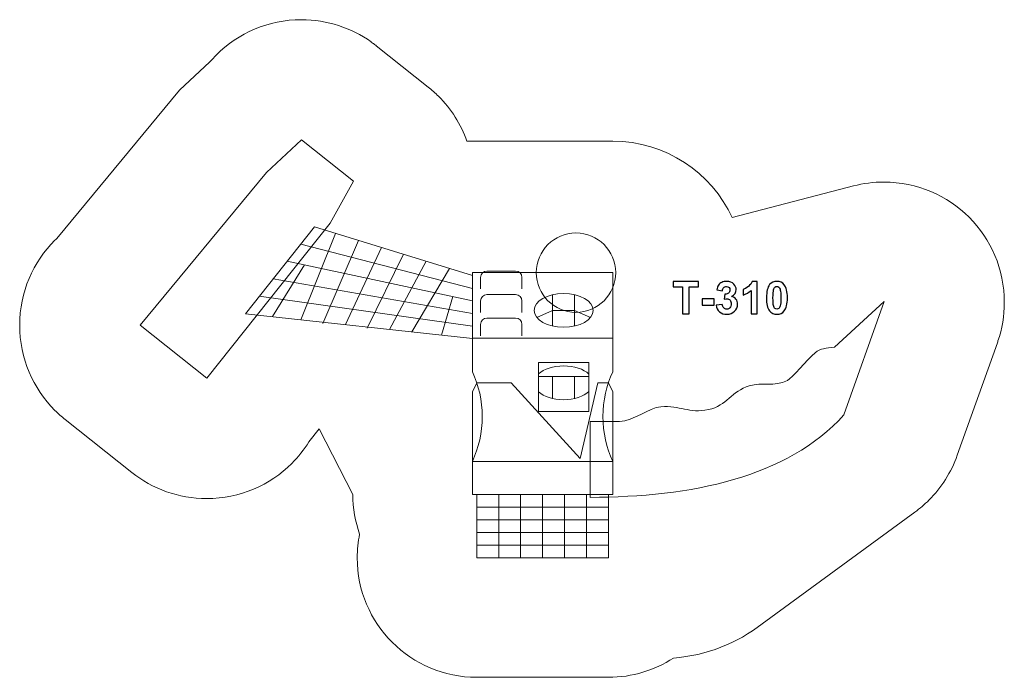
# Model space of a CAD drawing. Units: millimetres. Extents: x -69 to 55, y 34 to 117.
import ezdxf

# ---------------------------------------------------------------- set-up
doc = ezdxf.new("R2010")
doc.units = ezdxf.units.MM
doc.header["$MEASUREMENT"] = 0
doc.layers.add('layer 1', color=7, linetype='Continuous')

msp = doc.modelspace()

# ---------------------------------------------------------------- linework, layer by layer
at = {"layer": 'layer 1', "color": 250, "lineweight": 20}
for points in [[(-3.9062, 67.3773), (2.3908, 67.3773), (2.3908, 73.5155), (-3.9062, 73.5155), (-3.9062, 67.3773)], [(-11.6696, 55.376), (-8.918, 55.376), (-8.918, 56.968), (-11.6696, 56.968), (-11.6696, 55.376)], [(-8.918, 55.376), (-6.1664, 55.376), (-6.1664, 56.968), (-8.918, 56.968), (-8.918, 55.376)], [(-6.1664, 55.376), (-3.4148, 55.376), (-3.4148, 56.968), (-6.1664, 56.968), (-6.1664, 55.376)], [(-3.4148, 55.376), (-0.6632, 55.376), (-0.6632, 56.968), (-3.4148, 56.968), (-3.4148, 55.376)], [(-0.6632, 55.376), (2.0884, 55.376), (2.0884, 56.968), (-0.6632, 56.968), (-0.6632, 55.376)], [(2.0884, 55.376), (4.84, 55.376), (4.84, 56.968), (2.0884, 56.968), (2.0884, 55.376)], [(-11.6696, 53.784), (-8.918, 53.784), (-8.918, 55.376), (-11.6696, 55.376), (-11.6696, 53.784)], [(-8.918, 53.784), (-6.1664, 53.784), (-6.1664, 55.376), (-8.918, 55.376), (-8.918, 53.784)], [(-6.1664, 53.784), (-3.4148, 53.784), (-3.4148, 55.376), (-6.1664, 55.376), (-6.1664, 53.784)], [(-3.4148, 53.784), (-0.6632, 53.784), (-0.6632, 55.376), (-3.4148, 55.376), (-3.4148, 53.784)], [(-0.6632, 53.784), (2.0884, 53.784), (2.0884, 55.376), (-0.6632, 55.376), (-0.6632, 53.784)], [(2.0884, 53.784), (4.84, 53.784), (4.84, 55.376), (2.0884, 55.376), (2.0884, 53.784)], [(-11.6696, 52.192), (-8.918, 52.192), (-8.918, 53.784), (-11.6696, 53.784), (-11.6696, 52.192)], [(-8.918, 52.192), (-6.1664, 52.192), (-6.1664, 53.784), (-8.918, 53.784), (-8.918, 52.192)], [(-6.1664, 52.192), (-3.4148, 52.192), (-3.4148, 53.784), (-6.1664, 53.784), (-6.1664, 52.192)], [(-3.4148, 52.192), (-0.6632, 52.192), (-0.6632, 53.784), (-3.4148, 53.784), (-3.4148, 52.192)], [(-0.6632, 52.192), (2.0884, 52.192), (2.0884, 53.784), (-0.6632, 53.784), (-0.6632, 52.192)], [(2.0884, 52.192), (4.84, 52.192), (4.84, 53.784), (2.0884, 53.784), (2.0884, 52.192)], [(-11.6696, 50.6), (-8.918, 50.6), (-8.918, 52.192), (-11.6696, 52.192), (-11.6696, 50.6)], [(-8.918, 50.6), (-6.1664, 50.6), (-6.1664, 52.192), (-8.918, 52.192), (-8.918, 50.6)], [(-6.1664, 50.6), (-3.4148, 50.6), (-3.4148, 52.192), (-6.1664, 52.192), (-6.1664, 50.6)], [(-3.4148, 50.6), (-0.6632, 50.6), (-0.6632, 52.192), (-3.4148, 52.192), (-3.4148, 50.6)], [(-0.6632, 50.6), (2.0884, 50.6), (2.0884, 52.192), (-0.6632, 52.192), (-0.6632, 50.6)], [(2.0884, 50.6), (4.84, 50.6), (4.84, 52.192), (2.0884, 52.192), (2.0884, 50.6)], [(-11.6696, 49.008), (-8.918, 49.008), (-8.918, 50.6), (-11.6696, 50.6), (-11.6696, 49.008)], [(-8.918, 49.008), (-6.1664, 49.008), (-6.1664, 50.6), (-8.918, 50.6), (-8.918, 49.008)], [(-6.1664, 49.008), (-3.4148, 49.008), (-3.4148, 50.6), (-6.1664, 50.6), (-6.1664, 49.008)], [(-3.4148, 49.008), (-0.6632, 49.008), (-0.6632, 50.6), (-3.4148, 50.6), (-3.4148, 49.008)], [(-0.6632, 49.008), (2.0884, 49.008), (2.0884, 50.6), (-0.6632, 50.6), (-0.6632, 49.008)], [(2.0884, 49.008), (4.84, 49.008), (4.84, 50.6), (2.0884, 50.6), (2.0884, 49.008)]]:
    msp.add_lwpolyline(points, close=True, dxfattribs=at)
at = {"layer": 'layer 1', "color": 7, "lineweight": 20}
msp.add_lwpolyline([(-3.9061, 71.7865), (2.3909, 71.7865), (2.3909, 73.5155), (-3.9061, 73.5155), (-3.9061, 71.7865)], close=True, dxfattribs=at)
msp.add_ellipse((0.7769, 84.8023), major_axis=(0, 4.9856), ratio=1, dxfattribs=at)
at = {"layer": 'layer 1', "color": 250, "lineweight": 20}
msp.add_ellipse((-0.7795, 80.0644), major_axis=(3.6991, 0), ratio=0.57373415, dxfattribs=at)
at = {"layer": 'layer 1', "color": 242, "lineweight": 20}
msp.add_open_spline([(-32.725, 63.5758), (-33.3382, 62.5901), (-34.0617, 61.6802), (-34.8784, 60.8635), (-34.8784, 60.8635), (-37.6108, 58.131), (-41.3859, 56.4408), (-45.5557, 56.4408), (-45.5557, 56.4408), (-49.1059, 56.4408), (-52.3702, 57.6662), (-54.9484, 59.7169), (-54.9484, 59.7169), (-54.9484, 59.7169), (-63.3139, 66.3711), (-63.3139, 66.3711), (-63.3139, 66.3711), (-63.7637, 66.7289), (-64.1926, 67.1118), (-64.5985, 67.5177), (-64.5985, 67.5177), (-67.331, 70.2502), (-69.0212, 74.0254), (-69.0212, 78.195), (-69.0212, 78.195), (-69.0212, 82.3646), (-67.331, 86.1398), (-64.5985, 88.8723), (-64.5985, 88.8723), (-64.5239, 88.9469), (-64.4485, 89.0206), (-64.3723, 89.0936), (-64.3723, 89.0936), (-64.3723, 89.0936), (-48.9765, 107.6983), (-48.9765, 107.6983), (-48.9765, 107.6983), (-48.9765, 107.6983), (-45.154, 111.2547), (-45.154, 111.2547), (-45.154, 111.2547), (-44.8954, 111.5575), (-44.6253, 111.8502), (-44.3439, 112.1316), (-44.3439, 112.1316), (-41.6114, 114.8641), (-37.8362, 116.5543), (-33.6666, 116.5543), (-33.6666, 116.5543), (-30.4102, 116.5543), (-27.3948, 115.5228), (-24.9284, 113.7697), (-24.9284, 113.7697), (-24.919, 113.763), (-24.9098, 113.7563), (-24.9004, 113.7497), (-24.9004, 113.7497), (-24.8185, 113.6912), (-24.7373, 113.6318), (-24.6566, 113.5718), (-24.6566, 113.5718), (-24.6364, 113.5568), (-24.6162, 113.5418), (-24.5961, 113.5267), (-24.5961, 113.5267), (-24.5266, 113.4746), (-24.458, 113.4215), (-24.3894, 113.3682), (-24.3894, 113.3682), (-24.3635, 113.348), (-24.3374, 113.328), (-24.3116, 113.3076), (-24.3116, 113.3076), (-24.2991, 113.2978), (-24.2864, 113.2882), (-24.274, 113.2783), (-24.274, 113.2783), (-24.274, 113.2783), (-17.7509, 108.0897), (-17.7509, 108.0897), (-17.7509, 108.0897), (-17.3011, 107.7319), (-16.8721, 107.3489), (-16.4662, 106.943), (-16.4662, 106.943), (-14.8874, 105.3642), (-13.6566, 103.4374), (-12.8987, 101.2875), (-12.8987, 101.2875), (-12.6753, 101.2965), (-12.451, 101.3023), (-12.2254, 101.3023), (-12.2254, 101.3023), (-5.9713, 101.3023), (-0.8582, 101.3023), (5.3959, 101.3023), (5.3959, 101.3023), (12.0427, 101.3023), (17.7705, 97.3716), (20.3843, 91.7083), (20.3843, 91.7083), (20.3843, 91.7083), (35.5919, 95.6831), (35.5919, 95.6831), (35.5919, 95.6831), (35.5919, 95.6831), (35.5919, 95.6829), (35.5919, 95.6829), (35.5919, 95.6829), (36.8147, 96.0025), (38.098, 96.1729), (39.4209, 96.1729), (39.4209, 96.1729), (43.5905, 96.1729), (47.3657, 94.4827), (50.0982, 91.7502), (50.0982, 91.7502), (52.8307, 89.0177), (54.5209, 85.2425), (54.5209, 81.0729), (54.5209, 81.0729), (54.5209, 79.3766), (54.2409, 77.7456), (53.7251, 76.2234), (53.7251, 76.2234), (53.7251, 76.2234), (53.7232, 76.2178), (53.7232, 76.2178), (53.7232, 76.2178), (53.6999, 76.1492), (53.6763, 76.0808), (53.6521, 76.0126), (53.6521, 76.0126), (53.6521, 76.0126), (48.625, 61.8758), (48.625, 61.8758), (48.625, 61.8758), (47.866, 59.7414), (46.6404, 57.8281), (45.0711, 56.2588), (45.0711, 56.2588), (44.5209, 55.7086), (43.9284, 55.2007), (43.2989, 54.7403), (43.2989, 54.7403), (43.2989, 54.7403), (43.2989, 54.7402), (43.2989, 54.7402), (43.2989, 54.7402), (43.2989, 54.7402), (43.2824, 54.7281), (43.2824, 54.7281), (43.2824, 54.7281), (43.2824, 54.7281), (43.2796, 54.7261), (43.2796, 54.7261), (43.2796, 54.7261), (43.2796, 54.7261), (24.1221, 40.7138), (24.1221, 40.7138), (24.1221, 40.7138), (24.1221, 40.7138), (24.1217, 40.7148), (24.1217, 40.7148), (24.1217, 40.7148), (21.0056, 38.2922), (17.1791, 36.7402), (13.0072, 36.4253), (13.0072, 36.4253), (10.657, 34.8967), (7.8525, 34.008), (4.84, 34.008), (4.84, 34.008), (-1.0466, 34.008), (-5.783, 34.008), (-11.6696, 34.008), (-11.6696, 34.008), (-19.9539, 34.008), (-26.6696, 40.7237), (-26.6696, 49.008), (-26.6696, 49.008), (-26.6696, 50.0254), (-26.5678, 51.0189), (-26.3748, 51.9795), (-26.3748, 51.9795), (-26.925, 53.5403), (-27.2254, 55.2189), (-27.2254, 56.968), (-27.2254, 56.968), (-27.2254, 56.968), (-31.4261, 65.2092), (-31.4261, 65.2092), (-31.4261, 65.2092), (-31.4261, 65.2092), (-32.725, 63.5758), (-32.725, 63.5758)], degree=3, knots=[0, 0, 0, 0, 0.02, 0.02, 0.02, 0.02, 0.04, 0.04, 0.04, 0.04, 0.06, 0.06, 0.06, 0.06, 0.08, 0.08, 0.08, 0.08, 0.1, 0.1, 0.1, 0.1, 0.12, 0.12, 0.12, 0.12, 0.14, 0.14, 0.14, 0.14, 0.16, 0.16, 0.16, 0.16, 0.18, 0.18, 0.18, 0.18, 0.2, 0.2, 0.2, 0.2, 0.22, 0.22, 0.22, 0.22, 0.24, 0.24, 0.24, 0.24, 0.26, 0.26, 0.26, 0.26, 0.28, 0.28, 0.28, 0.28, 0.3, 0.3, 0.3, 0.3, 0.32, 0.32, 0.32, 0.32, 0.34, 0.34, 0.34, 0.34, 0.36, 0.36, 0.36, 0.36, 0.38, 0.38, 0.38, 0.38, 0.4, 0.4, 0.4, 0.4, 0.42, 0.42, 0.42, 0.42, 0.44, 0.44, 0.44, 0.44, 0.46, 0.46, 0.46, 0.46, 0.48, 0.48, 0.48, 0.48, 0.5, 0.5, 0.5, 0.5, 0.52, 0.52, 0.52, 0.52, 0.54, 0.54, 0.54, 0.54, 0.56, 0.56, 0.56, 0.56, 0.58, 0.58, 0.58, 0.58, 0.6, 0.6, 0.6, 0.6, 0.62, 0.62, 0.62, 0.62, 0.64, 0.64, 0.64, 0.64, 0.66, 0.66, 0.66, 0.66, 0.68, 0.68, 0.68, 0.68, 0.7, 0.7, 0.7, 0.7, 0.72, 0.72, 0.72, 0.72, 0.74, 0.74, 0.74, 0.74, 0.76, 0.76, 0.76, 0.76, 0.78, 0.78, 0.78, 0.78, 0.8, 0.8, 0.8, 0.8, 0.82, 0.82, 0.82, 0.82, 0.84, 0.84, 0.84, 0.84, 0.86, 0.86, 0.86, 0.86, 0.88, 0.88, 0.88, 0.88, 0.9, 0.9, 0.9, 0.9, 0.92, 0.92, 0.92, 0.92, 0.94, 0.94, 0.94, 0.94, 0.96, 0.96, 0.96, 0.96, 1, 1, 1, 1], dxfattribs=at)
at = {"layer": 'layer 1', "color": 7, "lineweight": 20}
for points, knots in [([(-33.6666, 101.4543), (-33.6666, 101.4543), (-27.1435, 96.2657), (-27.1435, 96.2657), (-27.1435, 96.2657), (-27.1435, 96.2657), (-30.058, 91.0303), (-30.058, 91.0303), (-30.058, 91.0303), (-30.058, 91.0303), (-45.5557, 71.5408), (-45.5557, 71.5408), (-45.5557, 71.5408), (-45.5557, 71.5408), (-53.9212, 78.195), (-53.9212, 78.195), (-53.9212, 78.195), (-53.9212, 78.195), (-38.0434, 97.3822), (-38.0434, 97.3822), (-38.0434, 97.3822), (-38.0434, 97.3822), (-33.6666, 101.4543), (-33.6666, 101.4543)], [0, 0, 0, 0, 0.14285714, 0.14285714, 0.14285714, 0.14285714, 0.28571429, 0.28571429, 0.28571429, 0.28571429, 0.42857143, 0.42857143, 0.42857143, 0.42857143, 0.57142857, 0.57142857, 0.57142857, 0.57142857, 0.71428571, 0.71428571, 0.71428571, 0.71428571, 1, 1, 1, 1]), ([(-12.2254, 84.8023), (-12.2254, 84.8023), (5.3959, 84.8023), (5.3959, 84.8023), (5.3959, 84.8023), (5.3959, 84.8023), (5.3959, 72.3652), (5.3959, 72.3652), (5.3959, 72.3652), (4.5997, 70.6562), (4.1542, 68.7508), (4.1542, 66.7411), (4.1542, 66.7411), (4.1542, 64.7314), (4.5997, 62.826), (5.3959, 61.1169), (5.3959, 61.1169), (5.3959, 61.1169), (5.3959, 56.968), (5.3959, 56.968), (5.3959, 56.968), (5.3959, 56.968), (-12.2254, 56.968), (-12.2254, 56.968), (-12.2254, 56.968), (-12.2254, 56.968), (-12.2254, 61.1171), (-12.2254, 61.1171), (-12.2254, 61.1171), (-11.4293, 62.8261), (-10.9838, 64.7315), (-10.9838, 66.7411), (-10.9838, 66.7411), (-10.9838, 68.7507), (-11.4293, 70.656), (-12.2254, 72.365), (-12.2254, 72.365), (-12.2254, 72.365), (-12.2254, 84.8023), (-12.2254, 84.8023)], [0, 0, 0, 0, 0.09090909, 0.09090909, 0.09090909, 0.09090909, 0.18181818, 0.18181818, 0.18181818, 0.18181818, 0.27272727, 0.27272727, 0.27272727, 0.27272727, 0.36363636, 0.36363636, 0.36363636, 0.36363636, 0.45454545, 0.45454545, 0.45454545, 0.45454545, 0.54545455, 0.54545455, 0.54545455, 0.54545455, 0.63636364, 0.63636364, 0.63636364, 0.63636364, 0.72727273, 0.72727273, 0.72727273, 0.72727273, 0.81818182, 0.81818182, 0.81818182, 0.81818182, 1, 1, 1, 1]), ([(-0.7795, 77.9421), (1.2635, 77.9421), (2.9196, 78.8923), (2.9196, 80.0644), (2.9196, 80.0644), (2.9196, 81.2366), (1.2635, 82.1868), (-0.7795, 82.1868), (-0.7795, 82.1868), (-2.8225, 82.1868), (-4.4786, 81.2366), (-4.4786, 80.0644), (-4.4786, 80.0644), (-4.4786, 78.8923), (-2.8225, 77.9421), (-0.7795, 77.9421)], [0, 0, 0, 0, 0.2, 0.2, 0.2, 0.2, 0.4, 0.4, 0.4, 0.4, 0.6, 0.6, 0.6, 0.6, 1, 1, 1, 1]), ([(39.4651, 81.1972), (39.4651, 81.1972), (34.3938, 66.9361), (34.3938, 66.9361), (34.3938, 66.9361), (27.2675, 59.0712), (15.2468, 56.6211), (2.5379, 56.5975), (2.5379, 56.5975), (2.5379, 56.5975), (2.5379, 66.1225), (2.5379, 66.1225), (2.5379, 66.1225), (2.5379, 66.1225), (6.2354, 66.1225), (6.2354, 66.1225), (6.2354, 66.1225), (8.0125, 66.171), (9.8614, 67.8382), (11.4279, 67.9746), (11.4279, 67.9746), (13.858, 68.1861), (14.9177, 67.0766), (17.4009, 67.6109), (17.4009, 67.6109), (19.7081, 68.1074), (20.2966, 69.9274), (22.5244, 70.5933), (22.5244, 70.5933), (24.1654, 71.0839), (25.6201, 70.4321), (27.3062, 71.266), (27.3062, 71.266), (27.8957, 71.5575), (29.7227, 73.8523), (30.8087, 74.7545), (30.8087, 74.7545), (31.4644, 75.2992), (32.1337, 75.3234), (33.2296, 75.4359), (33.2296, 75.4359), (33.2296, 75.4359), (39.4651, 81.1972), (39.4651, 81.1972)], [0, 0, 0, 0, 0.08333333, 0.08333333, 0.08333333, 0.08333333, 0.16666667, 0.16666667, 0.16666667, 0.16666667, 0.25, 0.25, 0.25, 0.25, 0.33333333, 0.33333333, 0.33333333, 0.33333333, 0.41666667, 0.41666667, 0.41666667, 0.41666667, 0.5, 0.5, 0.5, 0.5, 0.58333333, 0.58333333, 0.58333333, 0.58333333, 0.66666667, 0.66666667, 0.66666667, 0.66666667, 0.75, 0.75, 0.75, 0.75, 0.83333333, 0.83333333, 0.83333333, 0.83333333, 1, 1, 1, 1]), ([(-0.7795, 68.8559), (0.566, 68.8559), (1.7436, 69.268), (2.3909, 69.8843), (2.3909, 69.8843), (2.3909, 69.8843), (2.3909, 72.0722), (2.3909, 72.0722), (2.3909, 72.0722), (1.7436, 72.6885), (0.566, 73.1006), (-0.7795, 73.1006), (-0.7795, 73.1006), (-2.0953, 73.1006), (-3.2504, 72.7064), (-3.9062, 72.1127), (-3.9062, 72.1127), (-3.9062, 72.1127), (-3.9062, 69.8438), (-3.9062, 69.8438), (-3.9062, 69.8438), (-3.2504, 69.2501), (-2.0953, 68.8559), (-0.7795, 68.8559)], [0, 0, 0, 0, 0.14285714, 0.14285714, 0.14285714, 0.14285714, 0.28571429, 0.28571429, 0.28571429, 0.28571429, 0.42857143, 0.42857143, 0.42857143, 0.42857143, 0.57142857, 0.57142857, 0.57142857, 0.57142857, 0.71428571, 0.71428571, 0.71428571, 0.71428571, 1, 1, 1, 1]), ([(-12.2254, 61.1171), (-12.2254, 61.1171), (-12.2254, 69.8363), (-12.2254, 69.8363), (-12.2254, 69.8363), (-12.2254, 69.8363), (-11.672, 70.9784), (-11.672, 70.9784), (-11.672, 70.9784), (-11.672, 70.9784), (-7.3563, 70.9783), (-7.3563, 70.9783), (-7.3563, 70.9783), (-7.3563, 70.9783), (1.2956, 61.4796), (1.2956, 61.4796), (1.2956, 61.4796), (1.2956, 61.4796), (3.5182, 70.9782), (3.5182, 70.9782), (3.5182, 70.9782), (3.5182, 70.9782), (4.8425, 70.9782), (4.8425, 70.9782), (4.8425, 70.9782), (4.8425, 70.9782), (5.3959, 69.8361), (5.3959, 69.8361), (5.3959, 69.8361), (5.3959, 69.8361), (5.3959, 61.1169), (5.3959, 61.1169), (5.3959, 61.1169), (5.3959, 61.1169), (-12.2254, 61.1171), (-12.2254, 61.1171)], [0, 0, 0, 0, 0.1, 0.1, 0.1, 0.1, 0.2, 0.2, 0.2, 0.2, 0.3, 0.3, 0.3, 0.3, 0.4, 0.4, 0.4, 0.4, 0.5, 0.5, 0.5, 0.5, 0.6, 0.6, 0.6, 0.6, 0.7, 0.7, 0.7, 0.7, 0.8, 0.8, 0.8, 0.8, 1, 1, 1, 1])]:
    msp.add_open_spline(points, degree=3, knots=knots, dxfattribs=at)
at = {"layer": 'layer 1', "color": 250, "lineweight": 20}
for points, knots in [([(-12.2254, 84.4578), (-12.2254, 84.4578), (-32.0286, 90.5461), (-32.0286, 90.5461), (-32.0286, 90.5461), (-32.0286, 90.5461), (-40.7054, 79.653), (-40.7054, 79.653), (-40.7054, 79.653), (-40.7054, 79.653), (-12.2254, 76.5334), (-12.2254, 76.5334)], [0, 0, 0, 0, 0.25, 0.25, 0.25, 0.25, 0.5, 0.5, 0.5, 0.5, 1, 1, 1, 1]), ([(-5.9971, 82.7612), (-5.9971, 82.7612), (-5.9971, 84.1969), (-5.9971, 84.1969), (-5.9971, 84.1969), (-5.9971, 84.6375), (-6.3565, 84.9969), (-6.7971, 84.9969), (-6.7971, 84.9969), (-6.7971, 84.9969), (-10.3962, 84.9969), (-10.3962, 84.9969), (-10.3962, 84.9969), (-10.8368, 84.9969), (-11.1962, 84.6375), (-11.1962, 84.1969), (-11.1962, 84.1969), (-11.1962, 84.1969), (-11.1962, 82.7612), (-11.1962, 82.7612)], [0, 0, 0, 0, 0.16666667, 0.16666667, 0.16666667, 0.16666667, 0.33333333, 0.33333333, 0.33333333, 0.33333333, 0.5, 0.5, 0.5, 0.5, 0.66666667, 0.66666667, 0.66666667, 0.66666667, 1, 1, 1, 1]), ([(-5.9971, 79.8117), (-5.9971, 79.8117), (-5.9971, 81.2474), (-5.9971, 81.2474), (-5.9971, 81.2474), (-5.9971, 81.688), (-6.3565, 82.0474), (-6.7971, 82.0474), (-6.7971, 82.0474), (-6.7971, 82.0474), (-10.3962, 82.0474), (-10.3962, 82.0474), (-10.3962, 82.0474), (-10.8368, 82.0474), (-11.1962, 81.688), (-11.1962, 81.2474), (-11.1962, 81.2474), (-11.1962, 81.2474), (-11.1962, 79.8117), (-11.1962, 79.8117)], [0, 0, 0, 0, 0.16666667, 0.16666667, 0.16666667, 0.16666667, 0.33333333, 0.33333333, 0.33333333, 0.33333333, 0.5, 0.5, 0.5, 0.5, 0.66666667, 0.66666667, 0.66666667, 0.66666667, 1, 1, 1, 1]), ([(-5.9971, 76.8622), (-5.9971, 76.8622), (-5.9971, 78.2979), (-5.9971, 78.2979), (-5.9971, 78.2979), (-5.9971, 78.7385), (-6.3565, 79.0979), (-6.7971, 79.0979), (-6.7971, 79.0979), (-6.7971, 79.0979), (-10.3962, 79.0979), (-10.3962, 79.0979), (-10.3962, 79.0979), (-10.8368, 79.0979), (-11.1962, 78.7385), (-11.1962, 78.2979), (-11.1962, 78.2979), (-11.1962, 78.2979), (-11.1962, 76.8622), (-11.1962, 76.8622)], [0, 0, 0, 0, 0.16666667, 0.16666667, 0.16666667, 0.16666667, 0.33333333, 0.33333333, 0.33333333, 0.33333333, 0.5, 0.5, 0.5, 0.5, 0.66666667, 0.66666667, 0.66666667, 0.66666667, 1, 1, 1, 1])]:
    msp.add_open_spline(points, degree=3, knots=knots, dxfattribs=at)
for points in [[(-33.737, 78.8897), (-33.737, 78.8897), (-29.3898, 89.7348), (-29.3898, 89.7348)], [(-12.2254, 82.802), (-12.2254, 82.802), (-33.7479, 88.3877), (-33.7479, 88.3877)], [(-26.517, 88.8516), (-26.517, 88.8516), (-30.9857, 78.4096), (-30.9857, 78.4096)], [(-23.6313, 87.9644), (-23.6313, 87.9644), (-28.1575, 78.2785), (-28.1575, 78.2785)], [(-20.8516, 87.1098), (-20.8516, 87.1098), (-25.403, 77.8275), (-25.403, 77.8275)], [(-37.2948, 79.2794), (-37.2948, 79.2794), (-33.3032, 85.7632), (-33.3032, 85.7632)], [(-35.4701, 86.2255), (-35.4701, 86.2255), (-12.2254, 81.2674), (-12.2254, 81.2674)], [(-18.003, 86.234), (-18.003, 86.234), (-22.6188, 77.6718), (-22.6188, 77.6718)], [(-15.1005, 85.3417), (-15.1005, 85.3417), (-19.8246, 77.3657), (-19.8246, 77.3657)], [(-37.2259, 84.0213), (-37.2259, 84.0213), (-12.2254, 79.6799), (-12.2254, 79.6799)], [(-38.9611, 81.8429), (-38.9611, 81.8429), (-12.2254, 78.0924), (-12.2254, 78.0924)], [(-14.6828, 81.7915), (-14.6828, 81.7915), (-16.0924, 76.9569), (-16.0924, 76.9569)], [(-2.1554, 82.0351), (-2.1554, 82.0351), (-2.1554, 78.0937), (-2.1554, 78.0937)], [(0.5963, 82.0351), (0.5963, 82.0351), (0.5963, 78.0937), (0.5963, 78.0937)], [(-4.1431, 79.1799), (-4.1431, 79.1799), (-2.1554, 80.0644), (-2.1554, 80.0644)], [(-2.1554, 80.0644), (-2.1554, 80.0644), (0.5963, 80.0644), (0.5963, 80.0644)], [(2.584, 79.1799), (2.584, 79.1799), (0.5963, 80.0644), (0.5963, 80.0644)], [(-12.2254, 76.5865), (-12.2254, 76.5865), (5.3959, 76.5865), (5.3959, 76.5865)], [(-2.1554, 69.0075), (-2.1554, 69.0075), (-2.1554, 71.7864), (-2.1554, 71.7864)], [(0.5963, 71.7864), (0.5963, 71.7864), (0.5963, 69.0075), (0.5963, 69.0075)]]:
    msp.add_open_spline(points, degree=3, dxfattribs=at)
at = {"layer": 'layer 1', "color": 250}
for points, knots in [([(14.1566, 79.6475), (14.1566, 79.6475), (14.1566, 83.0059), (14.1566, 83.0059), (14.1566, 83.0059), (14.1566, 83.0059), (12.96, 83.0059), (12.96, 83.0059), (12.96, 83.0059), (12.96, 83.0059), (12.96, 83.6889), (12.96, 83.6889), (12.96, 83.6889), (12.96, 83.6889), (16.166, 83.6889), (16.166, 83.6889), (16.166, 83.6889), (16.166, 83.6889), (16.166, 83.0059), (16.166, 83.0059), (16.166, 83.0059), (16.166, 83.0059), (14.975, 83.0059), (14.975, 83.0059), (14.975, 83.0059), (14.975, 83.0059), (14.975, 79.6475), (14.975, 79.6475), (14.975, 79.6475), (14.975, 79.6475), (14.1566, 79.6475), (14.1566, 79.6475)], [0, 0, 0, 0, 0.11111111, 0.11111111, 0.11111111, 0.11111111, 0.22222222, 0.22222222, 0.22222222, 0.22222222, 0.33333333, 0.33333333, 0.33333333, 0.33333333, 0.44444444, 0.44444444, 0.44444444, 0.44444444, 0.55555556, 0.55555556, 0.55555556, 0.55555556, 0.66666667, 0.66666667, 0.66666667, 0.66666667, 0.77777778, 0.77777778, 0.77777778, 0.77777778, 1, 1, 1, 1]), ([(18.3777, 80.719), (18.3777, 80.719), (19.1284, 80.8102), (19.1284, 80.8102), (19.1284, 80.8102), (19.1519, 80.6183), (19.2159, 80.4716), (19.3203, 80.37), (19.3203, 80.37), (19.4247, 80.2684), (19.5508, 80.2176), (19.6985, 80.2176), (19.6985, 80.2176), (19.8575, 80.2176), (19.991, 80.2787), (20.1002, 80.4001), (20.1002, 80.4001), (20.2084, 80.5214), (20.2629, 80.6851), (20.2629, 80.8921), (20.2629, 80.8921), (20.2629, 81.0868), (20.2112, 81.242), (20.1068, 81.3559), (20.1068, 81.3559), (20.0023, 81.4697), (19.8753, 81.5271), (19.7248, 81.5271), (19.7248, 81.5271), (19.626, 81.5271), (19.5084, 81.5073), (19.3711, 81.4688), (19.3711, 81.4688), (19.3711, 81.4688), (19.4567, 82.0972), (19.4567, 82.0972), (19.4567, 82.0972), (19.6656, 82.0915), (19.8245, 82.1376), (19.9346, 82.2345), (19.9346, 82.2345), (20.0447, 82.3305), (20.0992, 82.4594), (20.0992, 82.6202), (20.0992, 82.6202), (20.0992, 82.7566), (20.0588, 82.8648), (19.9779, 82.9467), (19.9779, 82.9467), (19.897, 83.0276), (19.7897, 83.068), (19.6552, 83.068), (19.6552, 83.068), (19.5226, 83.068), (19.4097, 83.0219), (19.3165, 82.9297), (19.3165, 82.9297), (19.2225, 82.8375), (19.166, 82.703), (19.1453, 82.5261), (19.1453, 82.5261), (19.1453, 82.5261), (18.4341, 82.6475), (18.4341, 82.6475), (18.4341, 82.6475), (18.484, 82.894), (18.5583, 83.0906), (18.659, 83.2383), (18.659, 83.2383), (18.7587, 83.385), (18.8989, 83.5007), (19.0776, 83.5854), (19.0776, 83.5854), (19.2563, 83.6691), (19.4576, 83.7115), (19.6797, 83.7115), (19.6797, 83.7115), (20.0597, 83.7115), (20.3645, 83.5901), (20.5941, 83.3465), (20.5941, 83.3465), (20.7831, 83.147), (20.8782, 82.9213), (20.8782, 82.6701), (20.8782, 82.6701), (20.8782, 82.3145), (20.6844, 82.0294), (20.2958, 81.8178), (20.2958, 81.8178), (20.5273, 81.7679), (20.7116, 81.6569), (20.8509, 81.4838), (20.8509, 81.4838), (20.9892, 81.3107), (21.0588, 81.1019), (21.0588, 80.8573), (21.0588, 80.8573), (21.0588, 80.5026), (20.929, 80.1997), (20.6703, 79.9495), (20.6703, 79.9495), (20.4116, 79.6992), (20.0898, 79.5741), (19.7041, 79.5741), (19.7041, 79.5741), (19.3391, 79.5741), (19.0362, 79.6795), (18.7963, 79.8911), (18.7963, 79.8911), (18.5555, 80.1019), (18.4163, 80.3775), (18.3777, 80.719)], [0, 0, 0, 0, 0.03448276, 0.03448276, 0.03448276, 0.03448276, 0.06896552, 0.06896552, 0.06896552, 0.06896552, 0.10344828, 0.10344828, 0.10344828, 0.10344828, 0.13793103, 0.13793103, 0.13793103, 0.13793103, 0.17241379, 0.17241379, 0.17241379, 0.17241379, 0.20689655, 0.20689655, 0.20689655, 0.20689655, 0.24137931, 0.24137931, 0.24137931, 0.24137931, 0.27586207, 0.27586207, 0.27586207, 0.27586207, 0.31034483, 0.31034483, 0.31034483, 0.31034483, 0.34482759, 0.34482759, 0.34482759, 0.34482759, 0.37931034, 0.37931034, 0.37931034, 0.37931034, 0.4137931, 0.4137931, 0.4137931, 0.4137931, 0.44827586, 0.44827586, 0.44827586, 0.44827586, 0.48275862, 0.48275862, 0.48275862, 0.48275862, 0.51724138, 0.51724138, 0.51724138, 0.51724138, 0.55172414, 0.55172414, 0.55172414, 0.55172414, 0.5862069, 0.5862069, 0.5862069, 0.5862069, 0.62068966, 0.62068966, 0.62068966, 0.62068966, 0.65517241, 0.65517241, 0.65517241, 0.65517241, 0.68965517, 0.68965517, 0.68965517, 0.68965517, 0.72413793, 0.72413793, 0.72413793, 0.72413793, 0.75862069, 0.75862069, 0.75862069, 0.75862069, 0.79310345, 0.79310345, 0.79310345, 0.79310345, 0.82758621, 0.82758621, 0.82758621, 0.82758621, 0.86206897, 0.86206897, 0.86206897, 0.86206897, 0.89655172, 0.89655172, 0.89655172, 0.89655172, 0.93103448, 0.93103448, 0.93103448, 0.93103448, 1, 1, 1, 1]), ([(23.5206, 79.6475), (23.5206, 79.6475), (22.7474, 79.6475), (22.7474, 79.6475), (22.7474, 79.6475), (22.7474, 79.6475), (22.7474, 82.5732), (22.7474, 82.5732), (22.7474, 82.5732), (22.4651, 82.3079), (22.1321, 82.1113), (21.7483, 81.9843), (21.7483, 81.9843), (21.7483, 81.9843), (21.7483, 82.6898), (21.7483, 82.6898), (21.7483, 82.6898), (21.9506, 82.7557), (22.1698, 82.8808), (22.4059, 83.0661), (22.4059, 83.0661), (22.6429, 83.2505), (22.8048, 83.4659), (22.8932, 83.7115), (22.8932, 83.7115), (22.8932, 83.7115), (23.5206, 83.7115), (23.5206, 83.7115), (23.5206, 83.7115), (23.5206, 83.7115), (23.5206, 79.6475), (23.5206, 79.6475)], [0, 0, 0, 0, 0.11111111, 0.11111111, 0.11111111, 0.11111111, 0.22222222, 0.22222222, 0.22222222, 0.22222222, 0.33333333, 0.33333333, 0.33333333, 0.33333333, 0.44444444, 0.44444444, 0.44444444, 0.44444444, 0.55555556, 0.55555556, 0.55555556, 0.55555556, 0.66666667, 0.66666667, 0.66666667, 0.66666667, 0.77777778, 0.77777778, 0.77777778, 0.77777778, 1, 1, 1, 1]), ([(25.991, 83.7115), (26.3823, 83.7115), (26.6881, 83.5713), (26.9091, 83.291), (26.9091, 83.291), (27.1716, 82.9598), (27.3033, 82.4095), (27.3033, 81.6419), (27.3033, 81.6419), (27.3033, 80.8752), (27.1707, 80.3239), (26.9063, 79.989), (26.9063, 79.989), (26.6871, 79.7124), (26.3823, 79.5741), (25.991, 79.5741), (25.991, 79.5741), (25.5978, 79.5741), (25.2807, 79.7256), (25.0399, 80.0285), (25.0399, 80.0285), (24.7991, 80.3314), (24.6787, 80.8723), (24.6787, 81.6494), (24.6787, 81.6494), (24.6787, 82.4123), (24.8113, 82.9617), (25.0757, 83.2966), (25.0757, 83.2966), (25.2948, 83.5732), (25.5996, 83.7115), (25.991, 83.7115)], [0, 0, 0, 0, 0.11111111, 0.11111111, 0.11111111, 0.11111111, 0.22222222, 0.22222222, 0.22222222, 0.22222222, 0.33333333, 0.33333333, 0.33333333, 0.33333333, 0.44444444, 0.44444444, 0.44444444, 0.44444444, 0.55555556, 0.55555556, 0.55555556, 0.55555556, 0.66666667, 0.66666667, 0.66666667, 0.66666667, 0.77777778, 0.77777778, 0.77777778, 0.77777778, 1, 1, 1, 1]), ([(25.991, 83.068), (25.8988, 83.068), (25.816, 83.0379), (25.7445, 82.9777), (25.7445, 82.9777), (25.6721, 82.9184), (25.6156, 82.8112), (25.5761, 82.656), (25.5761, 82.656), (25.5234, 82.4556), (25.4971, 82.1169), (25.4971, 81.6419), (25.4971, 81.6419), (25.4971, 81.1658), (25.5206, 80.8394), (25.5677, 80.6616), (25.5677, 80.6616), (25.6147, 80.4838), (25.674, 80.3653), (25.7455, 80.306), (25.7455, 80.306), (25.817, 80.2467), (25.8988, 80.2176), (25.991, 80.2176), (25.991, 80.2176), (26.0832, 80.2176), (26.166, 80.2477), (26.2384, 80.3079), (26.2384, 80.3079), (26.3099, 80.3672), (26.3663, 80.4744), (26.4059, 80.6296), (26.4059, 80.6296), (26.4585, 80.8281), (26.4849, 81.1658), (26.4849, 81.6419), (26.4849, 81.6419), (26.4849, 82.1169), (26.4614, 82.4434), (26.4143, 82.6212), (26.4143, 82.6212), (26.3673, 82.799), (26.308, 82.9184), (26.2365, 82.9777), (26.2365, 82.9777), (26.165, 83.0379), (26.0832, 83.068), (25.991, 83.068)], [0, 0, 0, 0, 0.07692308, 0.07692308, 0.07692308, 0.07692308, 0.15384615, 0.15384615, 0.15384615, 0.15384615, 0.23076923, 0.23076923, 0.23076923, 0.23076923, 0.30769231, 0.30769231, 0.30769231, 0.30769231, 0.38461538, 0.38461538, 0.38461538, 0.38461538, 0.46153846, 0.46153846, 0.46153846, 0.46153846, 0.53846154, 0.53846154, 0.53846154, 0.53846154, 0.61538462, 0.61538462, 0.61538462, 0.61538462, 0.69230769, 0.69230769, 0.69230769, 0.69230769, 0.76923077, 0.76923077, 0.76923077, 0.76923077, 0.84615385, 0.84615385, 0.84615385, 0.84615385, 1, 1, 1, 1]), ([(16.5997, 80.7256), (16.5997, 80.7256), (16.5997, 81.4989), (16.5997, 81.4989), (16.5997, 81.4989), (16.5997, 81.4989), (18.1237, 81.4989), (18.1237, 81.4989), (18.1237, 81.4989), (18.1237, 81.4989), (18.1237, 80.7256), (18.1237, 80.7256), (18.1237, 80.7256), (18.1237, 80.7256), (16.5997, 80.7256), (16.5997, 80.7256)], [0, 0, 0, 0, 0.2, 0.2, 0.2, 0.2, 0.4, 0.4, 0.4, 0.4, 0.6, 0.6, 0.6, 0.6, 1, 1, 1, 1])]:
    msp.add_open_spline(points, degree=3, knots=knots, dxfattribs=at)

doc.saveas('drawing.dxf')
